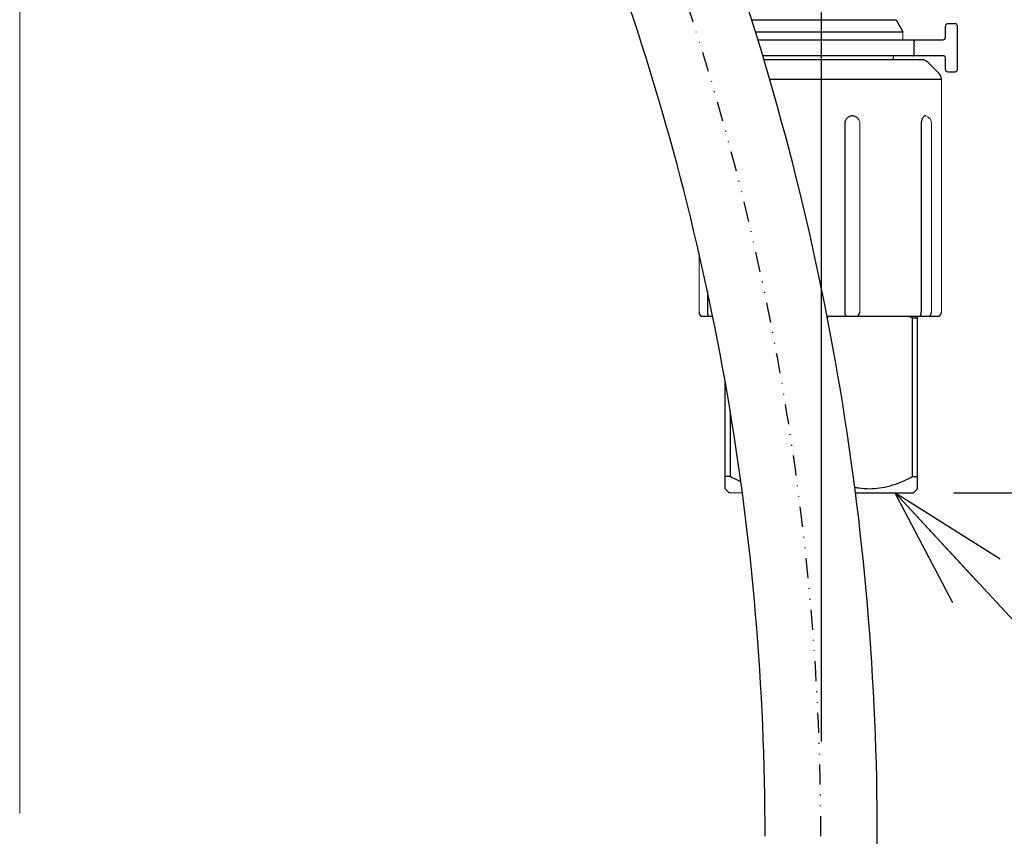
# Model space of a CAD drawing. Units: inches. Extents: x -36 to 1409, y -4026 to -2141.
# Drawn here: x 326 to 448, y -3420 to -3318 of the extents above; entities that cross this region are included whole.
import ezdxf

# ---------------------------------------------------------------- set-up
doc = ezdxf.new("R2010")
doc.units = ezdxf.units.IN
doc.header["$LTSCALE"] = 5
doc.header["$MEASUREMENT"] = 0
doc.header["$PDMODE"] = 65
doc.header["$PDSIZE"] = 0.2
for name, pattern in [('CENTER', [50.8, 31.75, -6.35, 6.35, -6.35]), ('CENTER2', [28.575, 19.05, -3.175, 3.175, -3.175]), ('DIVIDE', [1.25, 0.5, -0.25, 0, -0.25, 0, -0.25])]:
    doc.linetypes.add(name, pattern=pattern)
doc.layers.get('DEFPOINTS').update_dxf_attribs({"color": 3, "linetype": 'DIVIDE', "lineweight": 0})
for name, color, linetype, lineweight in [('14', 7, 'Continuous', 0), ('4', 7, 'Continuous', 0), ('5', 7, 'Continuous', 0)]:
    doc.layers.add(name, color=color, linetype=linetype, lineweight=lineweight)
doc.layers.add('Layer   1', color=7, linetype='Continuous')
doc.styles.add('MTSTANDARD', font='MONOTXT.shx', dxfattribs={"bigfont": 'EXTFONT.shx'})
doc.styles.get("Standard").update_dxf_attribs({"font": 'MONOTXT.shx', "width": 0.8, "bigfont": 'EXTFONT.shx'})
doc.styles.add('WinFont11', font='txt', dxfattribs={"width": 0.4})
doc.styles.add('WinFont9', font='txt', dxfattribs={"width": 0.4})
doc.dimstyles.new('DIMSTYEX_10', dxfattribs={"dimscale": 5, "dimtxt": 2.688, "dimasz": 3, "dimexe": 1, "dimexo": 1, "dimgap": 0.896, "dimtad": 3, "dimdec": 3, "dimdsep": 46, "dimtxsty": 'WinFont9', "dimblk": 'OPEN30', "dimblk1": 'OPEN30', "dimblk2": 'OPEN30', "dimsah": 1, "dimcen": 0, "dimclrd": 1, "dimclre": 1, "dimclrt": 1, "dimazin": 2, "dimtfac": 0.5, "dimtdec": 3, "dimtofl": 0, "dimtmove": 0, "dimatfit": 3, "dimfxl": 1, "dimtolj": 1, "dimtzin": 0, "dimlwd": -1, "dimlwe": -1, "dimarcsym": 0})
doc.dimstyles.new('DIMSTYEX_12', dxfattribs={"dimscale": 5, "dimtxt": 2.688, "dimasz": 3, "dimexe": 1, "dimexo": 1, "dimgap": 0.896, "dimtad": 3, "dimdec": 3, "dimdsep": 46, "dimtxsty": 'WinFont11', "dimblk": 'OPEN30', "dimblk1": 'OPEN30', "dimblk2": 'OPEN30', "dimsah": 1, "dimcen": 0, "dimclrd": 1, "dimclre": 1, "dimclrt": 1, "dimazin": 2, "dimtfac": 0.5, "dimtdec": 3, "dimtofl": 0, "dimtmove": 0, "dimatfit": 3, "dimfxl": 1, "dimtolj": 1, "dimtzin": 0, "dimlwd": -1, "dimlwe": -1, "dimarcsym": 0})
doc.dimstyles.new('DIMSTYEX_14', dxfattribs={"dimscale": 5, "dimtxt": 3, "dimasz": 3, "dimexe": 1, "dimexo": 1, "dimgap": 0.896, "dimtad": 3, "dimdsep": 46, "dimtxsty": 'Standard', "dimblk": 'OPEN30', "dimcen": 0, "dimclrd": 3, "dimclre": 3, "dimclrt": 1, "dimazin": 2, "dimtfac": 0.5, "dimtdec": 4, "dimtofl": 0, "dimtmove": 0, "dimatfit": 3, "dimldrblk": 'OPEN30', "dimfxl": 1, "dimtolj": 1, "dimtzin": 0, "dimlwd": -1, "dimlwe": -1, "dimarcsym": 0})

# ---------------------------------------------------------------- blocks, each defined once
blk = doc.blocks.new('_OPEN30')
at = {"color": 0, "linetype": 'ByBlock', "lineweight": -2}
for p, q in [((-1, 0.2679), (0, 0)), ((-1, 0.2679), (0, 0)), ((0, 0), (-1, -0.2679)), ((0, 0), (-1, 0)), ((0, 0), (-1, -0.2679)), ((0, 0), (-1, 0))]:
    blk.add_line(p, q, dxfattribs=at)
blk = doc.blocks.new('_D9')
at = {"layer": 'DEFPOINTS', "color": 1, "linetype": 'ByBlock'}
for p in [(345.85, -2996.89), (684.68, -2996.89), (437.06, -3376.89)]:
    blk.add_point(p, dxfattribs=at)
at = {"layer": 'Layer   1', "color": 1, "linetype": 'ByBlock'}
for p, q in [((350.85, -2996.89), (689.68, -2996.89)), ((684.68, -3376.89), (684.68, -2996.89)), ((442.06, -3376.89), (689.68, -3376.89))]:
    blk.add_line(p, q, dxfattribs=at)
at = {"layer": 'Layer   1', "color": 1, "linetype": 'ByBlock', "xscale": 14.77211629518297, "yscale": 14.77211629518297, "zscale": 14.77211629518297}
for p, rotation in [((684.68, -2996.89), 90), ((684.68, -3376.89), 270)]:
    blk.add_blockref('_OPEN30', p, dxfattribs=dict(at, rotation=rotation))
at = {"layer": 'Layer   1', "color": 1, "linetype": 'Continuous', "insert": (680.2, -3310.64), "char_height": 15, "attachment_point": 7, "rotation": 90, "line_spacing_factor": 0.833333, "style": 'MTSTANDARD'}
blk.add_mtext('{\\fＭＳ ゴシック|b0|i0|c128|p49;\\W1.0;水側：カプラ先端まで380（参考値）}', dxfattribs=at)
blk = doc.blocks.new('_D11')
at = {"layer": 'DEFPOINTS', "color": 1, "linetype": 'ByBlock'}
for p in [(305.86, -2996.89), (20.02, -3536.89), (332.56, -3536.89)]:
    blk.add_point(p, dxfattribs=at)
at = {"layer": 'Layer   1', "color": 1, "linetype": 'ByBlock'}
for p, q in [((300.86, -2996.89), (15.02, -2996.89)), ((20.02, -2996.89), (20.02, -3536.89)), ((327.56, -3536.89), (15.02, -3536.89))]:
    blk.add_line(p, q, dxfattribs=at)
at = {"layer": 'Layer   1', "color": 1, "linetype": 'ByBlock', "xscale": 14.77211629518297, "yscale": 14.77211629518297, "zscale": 14.77211629518297}
for p, rotation in [((20.02, -2996.89), 90), ((20.02, -3536.89), 270)]:
    blk.add_blockref('_OPEN30', p, dxfattribs=dict(at, rotation=rotation))
at = {"layer": 'Layer   1', "color": 1, "linetype": 'Continuous', "insert": (15.54, -3383.14), "char_height": 15, "attachment_point": 7, "rotation": 90, "line_spacing_factor": 0.833333, "style": 'MTSTANDARD'}
blk.add_mtext('{\\fＭＳ ゴシック|b0|i0|c128|p49;\\W1.0;540（フレキシブルホース収納時）}', dxfattribs=at)

msp = doc.modelspace()

# ---------------------------------------------------------------- linework, layer by layer
at = {"layer": '14', "color": 2, "linetype": 'Continuous'}
for p, q in [((430.382, -3354.3881), (430.382, -3330.8564)), ((439.3383, -3354.3881), (439.3383, -3330.8564)), ((410.317, -3347.0125), (410.317, -3354.3881))]:
    msp.add_line(p, q, dxfattribs=at)
for centre, start, end in [((438.3383, -3330.8564), 0, 73.268011), ((429.382, -3330.8564), 0.000095, 29.003328)]:
    msp.add_arc(centre, 1, start, end, dxfattribs=at)
at = {"layer": '5', "color": 2, "linetype": 'CENTER'}
msp.add_line((325.5688, -3416.8893), (325.5688, -2793.4073), dxfattribs=at)
at = {"layer": '5', "color": 2, "linetype": 'Continuous'}
for p, q in [((435.7644, -3319.3881), (435.7644, -3320.3881)), ((440.5644, -3325.3023), (440.5644, -3354.3881)), ((413.5644, -3376.3881), (414.0644, -3376.8881)), ((414.0644, -3376.8881), (415.7246, -3376.8881)), ((437.5645, -3376.3881), (437.0644, -3376.8881))]:
    msp.add_line(p, q, dxfattribs=at)
at = {"layer": 'DEFPOINTS', "color": 3, "lineweight": -2}
msp.add_arc((93.6872, -3419.7506), 331.8289, 0, 19.527054, dxfattribs=at)
at = {"layer": 'Layer   1', "color": 2, "linetype": 'CENTER2'}
msp.add_line((425.5644, -3312.6604), (425.5644, -3431.2732), dxfattribs=at)
at = {"layer": 'Layer   1', "color": 2, "linetype": 'Continuous'}
for p, q in [((416.8915, -3317.8881), (434.8982, -3317.8881)), ((434.8984, -3317.8881), (435.7644, -3319.3881)), ((441.0644, -3320.0881), (441.0644, -3318.6881)), ((442.2644, -3318.3881), (441.3644, -3318.3881)), ((442.5644, -3324.0881), (442.5644, -3318.6881)), ((417.3605, -3319.3881), (435.7644, -3319.3881)), ((417.6688, -3320.3881), (440.7644, -3320.3881)), ((437.1755, -3322.0881), (437.1755, -3320.6881)), ((440.7644, -3322.3881), (418.2755, -3322.3881)), ((438.1502, -3322.8881), (418.425, -3322.8881)), ((434.5644, -3322.8881), (434.5644, -3322.3881)), ((441.0644, -3324.0881), (441.0644, -3322.6881)), ((438.8573, -3323.181), (440.2715, -3324.5952)), ((419.1354, -3325.3023), (440.5644, -3325.3023)), ((441.3644, -3324.3881), (442.2644, -3324.3881)), ((428.4959, -3330.8564), (428.4959, -3354.3881)), ((438.0394, -3330.8564), (438.0394, -3354.3881)), ((411.3588, -3351.7064), (411.3588, -3354.3881)), ((410.817, -3354.8881), (412.0237, -3354.8881)), ((436.9205, -3355.0881), (437.5644, -3355.0881)), ((436.9205, -3355.0881), (437.5644, -3355.0881)), ((436.9205, -3355.0881), (436.9205, -3374.8881)), ((437.5644, -3376.3881), (437.5644, -3354.8881)), ((413.5629, -3366.3881), (413.5629, -3362.9633)), ((413.5644, -3376.3881), (413.5644, -3362.9718)), ((414.2084, -3366.7274), (414.2084, -3374.8881)), ((414.2084, -3374.8881), (413.5644, -3374.8881)), ((436.9205, -3374.8881), (437.5644, -3374.8881))]:
    msp.add_line(p, q, dxfattribs=at)
at = {"layer": 'Layer   1', "color": 7, "linetype": 'Continuous'}
for p, q in [((426.2979, -3354.8881), (440.0644, -3354.8881)), ((429.8417, -3376.8881), (437.0644, -3376.8881)), ((432.5633, -3436.8893), (432.5633, -3419.7506))]:
    msp.add_line(p, q, dxfattribs=at)
for radius, start in [(338.8761, 0), (324.8773, 360)]:
    msp.add_arc((93.6872, -3419.7506), radius, start, 19.527054, dxfattribs=at)
at = {"layer": 'Layer   1', "color": 2, "linetype": 'Continuous'}
for centre, radius, start, end in [((441.3644, -3318.6881), 0.3, 90, 180), ((442.2644, -3318.6881), 0.3, 0, 90), ((440.7644, -3320.0881), 0.3, 270, 0), ((438.1502, -3323.8881), 1, 45.00001, 90.000013), ((440.7644, -3322.6881), 0.3, 0, 90), ((441.3644, -3324.0881), 0.3, 180, 270), ((442.2644, -3324.0881), 0.3, 270, 0), ((439.5644, -3325.3023), 1, 0, 45.00001), ((410.817, -3354.3881), 0.5, 180, 270), ((429.882, -3354.3881), 0.5, 270, 0), ((438.8383, -3354.3881), 0.5, 270, 0), ((440.0644, -3354.3881), 0.5, 270, 0), ((434.5705, -3370.891), 17.8789, 116.482504, 117.463679), ((428.882, -3354.3881), 0.5, 257.446531, 270), ((428.6331, -3370.7456), 17.7155, 62.108035, 63.523974), ((428.6331, -3370.7456), 17.7155, 62.108035, 63.523974)]:
    msp.add_arc(centre, radius, start, end, dxfattribs=at)
for points, knots in [([(436.8968, -3320.3881), (436.9332, -3320.3881), (437.0075, -3320.4042), (437.1001, -3320.4718), (437.1613, -3320.5714), (437.1755, -3320.6492), (437.1755, -3320.6881)], [0, 0, 0, 0, 0.24143631, 0.48797464, 0.74155531, 1, 1, 1, 1]), ([(436.8968, -3322.3881), (436.9332, -3322.3881), (437.0075, -3322.3721), (437.1001, -3322.3045), (437.1613, -3322.2049), (437.1755, -3322.127), (437.1755, -3322.0881)], [0, 0, 0, 0, 0.24142554, 0.48796093, 0.74154607, 1, 1, 1, 1]), ([(430.2566, -3330.3715), (430.2459, -3330.3522), (430.2063, -3330.2861), (430.1205, -3330.1756), (429.9791, -3330.0502), (429.7925, -3329.946), (429.5674, -3329.8854), (429.3252, -3329.8855), (429.0985, -3329.9462), (428.9092, -3330.0502), (428.7647, -3330.1754), (428.6591, -3330.3077), (428.5844, -3330.4411), (428.5336, -3330.5754), (428.5028, -3330.7137), (428.4959, -3330.8083), (428.4959, -3330.8564)], [0, 0, 0, 0, 0.02660149, 0.09264395, 0.16758213, 0.25268752, 0.34769592, 0.44513828, 0.54092436, 0.62710804, 0.70300836, 0.76973782, 0.8299548, 0.8863387, 0.94208754, 1, 1, 1, 1]), ([(438.6262, -3329.8987), (438.6232, -3329.8978), (438.5797, -3329.8857), (438.4847, -3329.8864), (438.3623, -3329.9538), (438.2633, -3330.0584), (438.1866, -3330.1818), (438.1296, -3330.3122), (438.0886, -3330.4441), (438.0604, -3330.5773), (438.0432, -3330.7148), (438.0394, -3330.8084), (438.0394, -3330.8564)], [0, 0, 0, 0, 0.00740362, 0.10732705, 0.21610035, 0.33140087, 0.44792243, 0.56094331, 0.67001352, 0.77682819, 0.88548524, 1, 1, 1, 1]), ([(411.3588, -3354.3881), (411.3588, -3354.4394), (411.3692, -3354.5354), (411.4112, -3354.6617), (411.4674, -3354.7576), (411.5281, -3354.8238), (411.5856, -3354.8639), (411.6344, -3354.8836), (411.6637, -3354.8881), (411.6758, -3354.8881)], [0, 0, 0, 0, 0.23987029, 0.44681574, 0.61820962, 0.75587955, 0.86318341, 0.94360271, 1, 1, 1, 1]), ([(428.4959, -3354.3881), (428.4959, -3354.4393), (428.5035, -3354.5342), (428.5368, -3354.6612), (428.5878, -3354.7596), (428.6543, -3354.8282), (428.7199, -3354.862), (428.7608, -3354.8734), (428.7751, -3354.8766)], [0, 0, 0, 0, 0.25187024, 0.4659946, 0.64232558, 0.79140688, 0.92829839, 1, 1, 1, 1]), ([(437.9017, -3354.8881), (437.8917, -3354.8881), (437.9353, -3354.8552), (437.9436, -3354.8217), (437.9822, -3354.752), (438.0087, -3354.6586), (438.0338, -3354.533), (438.0394, -3354.4392), (438.0394, -3354.3881)], [0, 0, 0, 0, 0.05653904, 0.14334446, 0.27831609, 0.46655378, 0.70941047, 1, 1, 1, 1]), ([(437.9017, -3354.8881), (437.8917, -3354.8881), (437.9353, -3354.8552), (437.9436, -3354.8217), (437.9822, -3354.752), (438.0087, -3354.6586), (438.0338, -3354.533), (438.0394, -3354.4392), (438.0394, -3354.3881)], [0, 0, 0, 0, 0.05653904, 0.14334446, 0.27831609, 0.46655378, 0.70941047, 1, 1, 1, 1]), ([(429.7541, -3376.2072), (429.9287, -3376.242), (430.5278, -3376.3442), (431.5652, -3376.4192), (432.8682, -3376.3248), (434.1885, -3376.0414), (435.5528, -3375.564), (436.4563, -3375.1337), (436.9205, -3374.8881)], [0.337871886, 0.337871886, 0.337871886, 0.337871886, 0.38538088, 0.500070248, 0.614745834, 0.733184685, 0.859714018, 1, 1, 1, 1])]:
    msp.add_open_spline(points, degree=3, knots=knots, dxfattribs=at)
msp.add_open_spline([(415.5394, -3375.5192), (415.0859, -3375.3304), (414.6424, -3375.1177), (414.2084, -3374.8881)], degree=3, dxfattribs=at)

# ---------------------------------------------------------------- dimensions: what is measured, and where the dimension line sits
at = {"layer": 'Layer   1', "color": 1, "linetype": 'ByBlock'}
for base, p1, p2, angle, text, dimstyle, override, picture, middle in [((684.6798, -2996.8881), (437.0644, -3376.8881), (345.8456, -2996.8881), 90, '水側：カプラ先端まで<>（参考値）', 'DIMSTYEX_10', {"dimtxt": 2.688, "dimdec": 3, "dimtxsty": 'WinFont9', "dimblk1": 'OPEN30', "dimblk2": 'OPEN30', "dimsah": 1, "dimclrd": 1, "dimclre": 1, "dimtdec": 3}, '_D9', (672.6998, -3186.8881)), ((20.0201, -3536.8881), (305.8615, -2996.8881), (332.5645, -3536.8881), 270, '<>（フレキシブルホース収納時）', 'DIMSTYEX_12', {"dimtxt": 2.688, "dimdec": 3, "dimtxsty": 'WinFont11', "dimblk1": 'OPEN30', "dimblk2": 'OPEN30', "dimsah": 1, "dimclrd": 1, "dimclre": 1, "dimtdec": 3}, '_D11', (8.0401, -3266.8881))]:
    dim = msp.add_linear_dim(base=base, p1=p1, p2=p2, angle=angle, text=text, dimstyle=dimstyle, override=override, dxfattribs=at)
    dim.commit()
    dim.dimension.update_dxf_attribs({"geometry": picture, "text_midpoint": middle, "dimtype": 160})

# ---------------------------------------------------------------- leaders
at = {"layer": '4', "color": 3, "linetype": 'ByBlock', "annotation_type": 0, "has_hookline": 1, "hookline_direction": 0}
msp.add_leader([(434.7578, -3376.8827), (466.0151, -3410.6215), (467.0151, -3410.6215)], dimstyle='DIMSTYEX_14', override={"dimclrd": 0}, dxfattribs=at)

doc.saveas('drawing.dxf')
